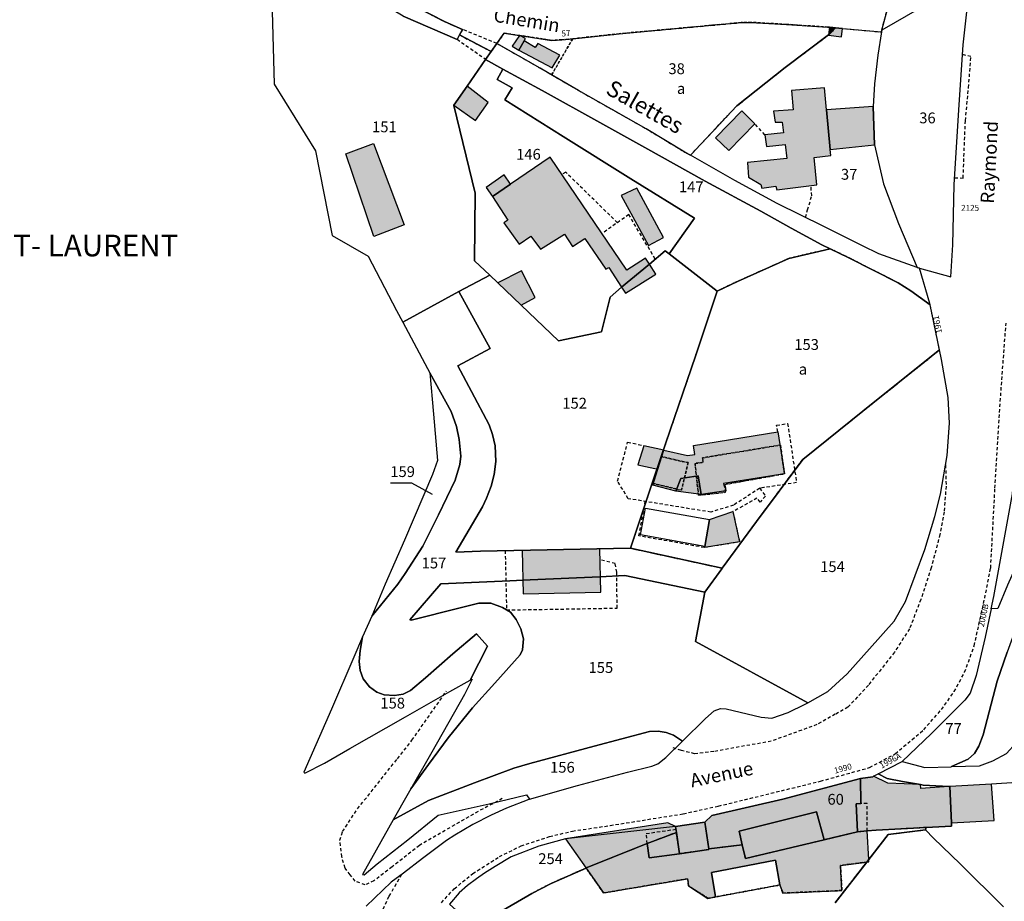
# Model space of a CAD drawing. Units: metres. Extents: x 1047541 to 1053721, y 6300240 to 6303790.
# Drawn here: x 1052645 to 1052827, y 6301217 to 6301380 of the extents above; entities that cross this region are included whole.
import ezdxf
from ezdxf.enums import TextEntityAlignment as Align

# ---------------------------------------------------------------- set-up
doc = ezdxf.new("R2010")
doc.units = ezdxf.units.M
doc.linetypes.add('TOPO1', pattern=[1, 0.6, -0.4])
doc.linetypes.add('TOPO4', pattern=[0.8, 0.5, -0.3])
for name, color, linetype in [('ig_cad_bati_dur', 152, 'CONTINUOUS'), ('ig_cad_bati_dur_hach', 24, 'CONTINUOUS'), ('ig_cad_bati_leger', 215, 'CONTINUOUS'), ('ig_cad_bati_leger_hach', 243, 'CONTINUOUS'), ('ig_cad_detail_lineaire', 252, 'TOPO1'), ('ig_cad_divers_texte', 8, 'CONTINUOUS'), ('ig_cad_fleche_de_rattachement', 3, 'CONTINUOUS'), ('ig_cad_hydro', 140, 'CONTINUOUS'), ('ig_cad_lieudit_texte', 210, 'CONTINUOUS'), ('ig_cad_nom_voie', 8, 'CONTINUOUS'), ('ig_cad_numero_voie', 40, 'CONTINUOUS'), ('ig_cad_parcel', 3, 'CONTINUOUS'), ('ig_cad_parcel_num', 3, 'CONTINUOUS'), ('ig_cad_piscine_etang_bassin', 4, 'CONTINUOUS'), ('ig_cad_sfisc', 2, 'TOPO4'), ('ig_cad_sfisc_texte', 2, 'CONTINUOUS')]:
    doc.layers.add(name, color=color, linetype=linetype)
doc.styles.add('Times New Roman', font='times.ttf')

msp = doc.modelspace()

# ---------------------------------------------------------------- hatches: boundary and pattern name
at = {"layer": 'ig_cad_bati_dur_hach'}
for points in [[(1052794.1, 6301377.05), (1052795.4, 6301378.4), (1052794.29, 6301378.49), (1052794.1, 6301377.09)], [(1052796.69, 6301378.28), (1052795.4, 6301378.4), (1052794.1, 6301377.05), (1052796.5, 6301376.74)], [(1052736.93, 6301374.25), (1052743.08, 6301370.98), (1052744.47, 6301373.37), (1052740.44, 6301375.51), (1052739.95, 6301374.78), (1052737.92, 6301375.97)], [(1052793.75, 6301363.27), (1052793.38, 6301367.34), (1052787.27, 6301366.85), (1052787.59, 6301363.24), (1052783.96, 6301362.99), (1052784.25, 6301360.96), (1052785.54, 6301360.95), (1052785.77, 6301359.03), (1052782.37, 6301358.65), (1052782.65, 6301356.51), (1052786.09, 6301356.86), (1052786.42, 6301354.26), (1052779.13, 6301353.54), (1052779.34, 6301350.81), (1052781.59, 6301349.46), (1052781.81, 6301348.8), (1052784.37, 6301349.15), (1052784.58, 6301348.5), (1052791.92, 6301349.43), (1052791.45, 6301354.45), (1052794.52, 6301354.8), (1052794.41, 6301355.92)], [(1052780.5, 6301360.67), (1052778.07, 6301363.06), (1052773.21, 6301358.11), (1052775.67, 6301355.77)], [(1052705.01, 6301355.16), (1052710.07, 6301357.07), (1052715.75, 6301342.01), (1052710.14, 6301339.89)], [(1052755.91, 6301330.51), (1052761.03, 6301334.78), (1052760.3, 6301335.9), (1052756.88, 6301333.64), (1052742.7, 6301354.49), (1052735.37, 6301349.53), (1052732.07, 6301347.27), (1052734.91, 6301342.88), (1052734.18, 6301342.41), (1052736.97, 6301338.45), (1052739.12, 6301339.96), (1052740.93, 6301337.54), (1052745.37, 6301340.28), (1052746.85, 6301338.03), (1052749.09, 6301339.5), (1052753, 6301333.85), (1052753.55, 6301334.14)], [(1052758.74, 6301348.81), (1052755.83, 6301347.44), (1052760.89, 6301338.24), (1052763.62, 6301339.7)], [(1052733.07, 6301331.3), (1052737.37, 6301327.2), (1052739.96, 6301328.64), (1052737.42, 6301333.54)], [(1052755.91, 6301330.51), (1052756.64, 6301329.41), (1052762.2, 6301332.94), (1052761.03, 6301334.78)], [(1052768.08, 6301299.43), (1052769.41, 6301299.66), (1052769.15, 6301301.32), (1052784.72, 6301303.84), (1052785.96, 6301296.07), (1052774.73, 6301294.27), (1052774.84, 6301293.73), (1052775.01, 6301293.76), (1052775.14, 6301292.92), (1052770.59, 6301292.22), (1052770.04, 6301295.68), (1052766.83, 6301295.19), (1052765.93, 6301292.85), (1052761.65, 6301294), (1052762.57, 6301296.9), (1052763.68, 6301300.43)], [(1052751.87, 6301282.23), (1052739.06, 6301281.98), (1052737.55, 6301281.94), (1052737.71, 6301273.94), (1052752.04, 6301274.22)], [(1052800.02, 6301239.84), (1052785.68, 6301236), (1052772.57, 6301233), (1052771.25, 6301231.79), (1052771.98, 6301226.81), (1052778.15, 6301227.58), (1052777.58, 6301230.1), (1052791.91, 6301233.69), (1052793.28, 6301228.51), (1052799.43, 6301229.98), (1052799.24, 6301235.15), (1052800.08, 6301235.21)], [(1052802.43, 6301240.23), (1052802.28, 6301240.15), (1052800.02, 6301239.84), (1052800.08, 6301235.21), (1052799.24, 6301235.15), (1052799.43, 6301229.98), (1052801.26, 6301230.14), (1052802.9, 6301230.26), (1052812.16, 6301230.78), (1052816.84, 6301231.04), (1052816.8, 6301231.66), (1052816.48, 6301238.32), (1052816.35, 6301238.32), (1052811.14, 6301237.97), (1052811.1, 6301238.71), (1052805.08, 6301238.98)], [(1052824.18, 6301238.76), (1052816.48, 6301238.32), (1052816.8, 6301231.66), (1052824.68, 6301232.07)], [(1052793.28, 6301228.51), (1052791.91, 6301233.69), (1052777.58, 6301230.1), (1052778.15, 6301227.58), (1052778.75, 6301225.03)], [(1052765.85, 6301230.94), (1052764.46, 6301231.64), (1052745.53, 6301228.67), (1052749.33, 6301223.3), (1052749.35, 6301223.31), (1052760.64, 6301227.8), (1052766.01, 6301229.87)], [(1052771.25, 6301231.79), (1052765.85, 6301230.94), (1052766.01, 6301229.87), (1052766.62, 6301225.94), (1052772, 6301226.72), (1052771.98, 6301226.81)], [(1052799.43, 6301229.98), (1052793.28, 6301228.51), (1052778.75, 6301225.03), (1052778.15, 6301227.58), (1052771.98, 6301226.81), (1052772, 6301226.72), (1052766.62, 6301225.94), (1052760.96, 6301225.15), (1052760.64, 6301227.8), (1052749.35, 6301223.31), (1052749.33, 6301223.3), (1052752.57, 6301218.7), (1052768.09, 6301221.32), (1052768.28, 6301220.04), (1052771.85, 6301217.69), (1052773.23, 6301217.96), (1052772.53, 6301222.46), (1052784.29, 6301224.75), (1052785.11, 6301220.17), (1052785.69, 6301218.68), (1052796.57, 6301219.14), (1052796.32, 6301223.78), (1052801.17, 6301224.41), (1052801.55, 6301224.89), (1052801.26, 6301230.14)], [(1052766.01, 6301229.87), (1052760.64, 6301227.8), (1052760.96, 6301225.15), (1052766.62, 6301225.94)], [(1052801.55, 6301224.89), (1052801.17, 6301224.41), (1052801.57, 6301224.46)]]:
    msp.add_hatch(color=256, dxfattribs=at).paths.add_polyline_path(points)
at = {"layer": 'ig_cad_bati_leger_hach'}
for points in [[(1052737.04, 6301376.99), (1052735.7, 6301374.99), (1052736.93, 6301374.25), (1052737.92, 6301375.97), (1052738.13, 6301376.41), (1052737.14, 6301376.98)], [(1052727.38, 6301367.63), (1052724.92, 6301364.11), (1052728.94, 6301361.31), (1052731.25, 6301364.63)], [(1052802.34, 6301363.9), (1052793.75, 6301363.27), (1052794.41, 6301355.92), (1052802.62, 6301356.79), (1052802.34, 6301363.85)], [(1052735.37, 6301349.53), (1052734.2, 6301351.24), (1052730.87, 6301348.9), (1052732.07, 6301347.27)], [(1052763.68, 6301300.43), (1052760, 6301301.26), (1052758.89, 6301297.73), (1052762.57, 6301296.9)], [(1052766.83, 6301295.19), (1052770.04, 6301295.68), (1052770.59, 6301292.22), (1052765.93, 6301292.85)], [(1052772.13, 6301287.61), (1052776.46, 6301289.09), (1052777.67, 6301283.49), (1052771.2, 6301282.45), (1052771.25, 6301282.68)]]:
    msp.add_hatch(color=256, dxfattribs=at).paths.add_polyline_path(points)

# ---------------------------------------------------------------- linework, layer by layer
at = {"layer": 'ig_cad_bati_dur'}
for points in [[(1052794.1, 6301377.05), (1052795.4, 6301378.4), (1052794.29, 6301378.49), (1052794.1, 6301377.09)], [(1052796.69, 6301378.28), (1052795.4, 6301378.4), (1052794.1, 6301377.05), (1052796.5, 6301376.74)], [(1052736.93, 6301374.25), (1052743.08, 6301370.98), (1052744.47, 6301373.37), (1052740.44, 6301375.51), (1052739.95, 6301374.78), (1052737.92, 6301375.97)], [(1052793.75, 6301363.27), (1052793.38, 6301367.34), (1052787.27, 6301366.85), (1052787.59, 6301363.24), (1052783.96, 6301362.99), (1052784.25, 6301360.96), (1052785.54, 6301360.95), (1052785.77, 6301359.03), (1052782.37, 6301358.65), (1052782.65, 6301356.51), (1052786.09, 6301356.86), (1052786.42, 6301354.26), (1052779.13, 6301353.54), (1052779.34, 6301350.81), (1052781.59, 6301349.46), (1052781.81, 6301348.8), (1052784.37, 6301349.15), (1052784.58, 6301348.5), (1052791.92, 6301349.43), (1052791.45, 6301354.45), (1052794.52, 6301354.8), (1052794.41, 6301355.92)], [(1052780.5, 6301360.67), (1052778.07, 6301363.06), (1052773.21, 6301358.11), (1052775.67, 6301355.77)], [(1052705.01, 6301355.16), (1052710.07, 6301357.07), (1052715.75, 6301342.01), (1052710.14, 6301339.89)], [(1052755.91, 6301330.51), (1052761.03, 6301334.78), (1052760.3, 6301335.9), (1052756.88, 6301333.64), (1052742.7, 6301354.49), (1052735.37, 6301349.53), (1052732.07, 6301347.27), (1052734.91, 6301342.88), (1052734.18, 6301342.41), (1052736.97, 6301338.45), (1052739.12, 6301339.96), (1052740.93, 6301337.54), (1052745.37, 6301340.28), (1052746.85, 6301338.03), (1052749.09, 6301339.5), (1052753, 6301333.85), (1052753.55, 6301334.14)], [(1052758.74, 6301348.81), (1052755.83, 6301347.44), (1052760.89, 6301338.24), (1052763.62, 6301339.7)], [(1052733.07, 6301331.3), (1052737.37, 6301327.2), (1052739.96, 6301328.64), (1052737.42, 6301333.54)], [(1052755.91, 6301330.51), (1052756.64, 6301329.41), (1052762.2, 6301332.94), (1052761.03, 6301334.78)], [(1052768.08, 6301299.43), (1052769.41, 6301299.66), (1052769.15, 6301301.32), (1052784.72, 6301303.84), (1052785.96, 6301296.07), (1052774.73, 6301294.27), (1052774.84, 6301293.73), (1052775.01, 6301293.76), (1052775.14, 6301292.92), (1052770.59, 6301292.22), (1052770.04, 6301295.68), (1052766.83, 6301295.19), (1052765.93, 6301292.85), (1052761.65, 6301294), (1052762.57, 6301296.9), (1052763.68, 6301300.43)], [(1052751.87, 6301282.23), (1052739.06, 6301281.98), (1052737.55, 6301281.94), (1052737.71, 6301273.94), (1052752.04, 6301274.22)], [(1052800.02, 6301239.84), (1052785.68, 6301236), (1052772.57, 6301233), (1052771.25, 6301231.79), (1052771.98, 6301226.81), (1052778.15, 6301227.58), (1052777.58, 6301230.1), (1052791.91, 6301233.69), (1052793.28, 6301228.51), (1052799.43, 6301229.98), (1052799.24, 6301235.15), (1052800.08, 6301235.21)], [(1052802.43, 6301240.23), (1052802.28, 6301240.15), (1052800.02, 6301239.84), (1052800.08, 6301235.21), (1052799.24, 6301235.15), (1052799.43, 6301229.98), (1052801.26, 6301230.14), (1052802.9, 6301230.26), (1052812.16, 6301230.78), (1052816.84, 6301231.04), (1052816.8, 6301231.66), (1052816.48, 6301238.32), (1052816.35, 6301238.32), (1052811.14, 6301237.97), (1052811.1, 6301238.71), (1052805.08, 6301238.98)], [(1052824.18, 6301238.76), (1052816.48, 6301238.32), (1052816.8, 6301231.66), (1052824.68, 6301232.07)], [(1052793.28, 6301228.51), (1052791.91, 6301233.69), (1052777.58, 6301230.1), (1052778.15, 6301227.58), (1052778.75, 6301225.03)], [(1052765.85, 6301230.94), (1052764.46, 6301231.64), (1052745.53, 6301228.67), (1052749.33, 6301223.3), (1052749.35, 6301223.31), (1052760.64, 6301227.8), (1052766.01, 6301229.87)], [(1052771.25, 6301231.79), (1052765.85, 6301230.94), (1052766.01, 6301229.87), (1052766.62, 6301225.94), (1052772, 6301226.72), (1052771.98, 6301226.81)], [(1052799.43, 6301229.98), (1052793.28, 6301228.51), (1052778.75, 6301225.03), (1052778.15, 6301227.58), (1052771.98, 6301226.81), (1052772, 6301226.72), (1052766.62, 6301225.94), (1052760.96, 6301225.15), (1052760.64, 6301227.8), (1052749.35, 6301223.31), (1052749.33, 6301223.3), (1052752.57, 6301218.7), (1052768.09, 6301221.32), (1052768.28, 6301220.04), (1052771.85, 6301217.69), (1052773.23, 6301217.96), (1052772.53, 6301222.46), (1052784.29, 6301224.75), (1052785.11, 6301220.17), (1052785.69, 6301218.68), (1052796.57, 6301219.14), (1052796.32, 6301223.78), (1052801.17, 6301224.41), (1052801.55, 6301224.89), (1052801.26, 6301230.14)], [(1052766.01, 6301229.87), (1052760.64, 6301227.8), (1052760.96, 6301225.15), (1052766.62, 6301225.94)], [(1052801.55, 6301224.89), (1052801.17, 6301224.41), (1052801.57, 6301224.46)]]:
    msp.add_lwpolyline(points, close=True, dxfattribs=at)
at = {"layer": 'ig_cad_bati_leger'}
for points in [[(1052737.04, 6301376.99), (1052735.7, 6301374.99), (1052736.93, 6301374.25), (1052737.92, 6301375.97), (1052738.13, 6301376.41), (1052737.14, 6301376.98)], [(1052727.38, 6301367.63), (1052724.92, 6301364.11), (1052728.94, 6301361.31), (1052731.25, 6301364.63)], [(1052802.34, 6301363.9), (1052793.75, 6301363.27), (1052794.41, 6301355.92), (1052802.62, 6301356.79), (1052802.34, 6301363.85)], [(1052735.37, 6301349.53), (1052734.2, 6301351.24), (1052730.87, 6301348.9), (1052732.07, 6301347.27)], [(1052763.68, 6301300.43), (1052760, 6301301.26), (1052758.89, 6301297.73), (1052762.57, 6301296.9)], [(1052766.83, 6301295.19), (1052770.04, 6301295.68), (1052770.59, 6301292.22), (1052765.93, 6301292.85)], [(1052772.13, 6301287.61), (1052776.46, 6301289.09), (1052777.67, 6301283.49), (1052771.2, 6301282.45), (1052771.25, 6301282.68)]]:
    msp.add_lwpolyline(points, close=True, dxfattribs=at)
at = {"layer": 'ig_cad_detail_lineaire'}
for points in [[(1052717.77, 6301382.31), (1052723.32, 6301379.49), (1052726.55, 6301378.08), (1052725.99, 6301377.07), (1052731.82, 6301374.01), (1052732.87, 6301375.51), (1052734.22, 6301377.43), (1052737.04, 6301376.99), (1052737.14, 6301376.98), (1052742.98, 6301376.08), (1052744.89, 6301376.18), (1052746.88, 6301376.38), (1052755.44, 6301377.3), (1052772.52, 6301378.86), (1052777.99, 6301379.36), (1052779.8, 6301379.4), (1052786.33, 6301379.03), (1052793.99, 6301378.52), (1052794.29, 6301378.49), (1052795.4, 6301378.4), (1052796.69, 6301378.28), (1052803.86, 6301377.63), (1052803.86, 6301377.69), (1052803.93, 6301377.96), (1052805.05, 6301382.11)], [(1052732.87, 6301375.51), (1052726.55, 6301378.08)], [(1052730.93, 6301372.45), (1052725.53, 6301376.21)], [(1052817.39, 6301350.68), (1052818.96, 6301350.67), (1052819.38, 6301361.25), (1052819.95, 6301367.34), (1052820.41, 6301373.09), (1052818.85, 6301373.44)], [(1052782.37, 6301358.65), (1052780.5, 6301360.67)], [(1052755.13, 6301342.42), (1052745.58, 6301351.75), (1052744.96, 6301351.41)], [(1052789.88, 6301343.39), (1052790.22, 6301344.77), (1052791.02, 6301347.38), (1052790.85, 6301349.3)], [(1052762.11, 6301335.7), (1052757.24, 6301343.91), (1052752.27, 6301340.41)], [(1052722.64, 6301216.9), (1052724.99, 6301219.46), (1052728.41, 6301222.26), (1052733.34, 6301225.4), (1052737.34, 6301227.38), (1052742.6, 6301229.1), (1052746.81, 6301230.11), (1052753.8, 6301231.15), (1052767.29, 6301233.31), (1052773.76, 6301234.73), (1052792.62, 6301239.33), (1052801.7, 6301241.85), (1052806.45, 6301244.41), (1052811.68, 6301248.83), (1052814.96, 6301252.56), (1052817.31, 6301255.87), (1052819.24, 6301259.43), (1052821.02, 6301264.33), (1052822.94, 6301273.1), (1052824.05, 6301278.67), (1052824.84, 6301293.43), (1052825.82, 6301309.44), (1052826.88, 6301323.85)], [(1052784.72, 6301303.84), (1052784.52, 6301305.03), (1052786.55, 6301305.34), (1052788.21, 6301294.44), (1052782.16, 6301293.52), (1052781.4, 6301293.39), (1052776.56, 6301290.29), (1052772.39, 6301288.99), (1052757.14, 6301291.47), (1052755.15, 6301294.74), (1052757.02, 6301301.93), (1052760, 6301301.26)], [(1052815.72, 6301297.7), (1052815.81, 6301293.8), (1052815.43, 6301289.03), (1052814.69, 6301284.89), (1052813.06, 6301278.71), (1052811.15, 6301272.87), (1052809.06, 6301267.45), (1052806.28, 6301263.15), (1052801.48, 6301257.07), (1052797.7, 6301253), (1052795.36, 6301251.67), (1052791.97, 6301249.77), (1052783.54, 6301246.71), (1052772.93, 6301244.8), (1052769.39, 6301244.4), (1052766.93, 6301244.97), (1052765.16, 6301245.55)], [(1052781.4, 6301293.39), (1052782.46, 6301291.97), (1052781.47, 6301290.85), (1052780.88, 6301291.56), (1052776.46, 6301289.09), (1052777.67, 6301283.49), (1052771.2, 6301282.45), (1052759.11, 6301284.61), (1052760.25, 6301290.96)], [(1052734.41, 6301281.87), (1052734.65, 6301270.93), (1052755.09, 6301271.28), (1052754.99, 6301277.89), (1052754.71, 6301279.51), (1052751.9, 6301280.23)], [(1052733.86, 6301236.11), (1052729.41, 6301233.74), (1052718.56, 6301227.48), (1052713.54, 6301223.51), (1052710.16, 6301220.93), (1052708.53, 6301220.17), (1052706.72, 6301220.88), (1052705.81, 6301222.07), (1052704.83, 6301223.28), (1052704.22, 6301225.4), (1052703.88, 6301228.42), (1052704.38, 6301230.03), (1052707.15, 6301234.23), (1052714.5, 6301243.46), (1052717.19, 6301246.88), (1052723.57, 6301255.98)], [(1052801.26, 6301230.14), (1052801.25, 6301235.19), (1052800.08, 6301235.21)], [(1052760.64, 6301227.8), (1052760.44, 6301229.67), (1052765.92, 6301230.45)], [(1052715.26, 6301222.08), (1052712.9, 6301218.02), (1052708.78, 6301209.23), (1052706.52, 6301203.32), (1052703.78, 6301197.51), (1052694.56, 6301182.1), (1052691.41, 6301177.45), (1052680.07, 6301162.34), (1052675.23, 6301155.82), (1052670.84, 6301150.76), (1052663.91, 6301142.02), (1052655.84, 6301131.22), (1052649.12, 6301120.82), (1052643.03, 6301111.39)]]:
    msp.add_lwpolyline(points, dxfattribs=at)
at = {"layer": 'ig_cad_fleche_de_rattachement'}
msp.add_lwpolyline([(1052721, 6301292.24), (1052717.18, 6301294.32), (1052713.2, 6301294.35)], dxfattribs=at)
at = {"layer": 'ig_cad_hydro'}
msp.add_lwpolyline([(1052715.57, 6301380.52), (1052725.53, 6301376.21), (1052725.99, 6301377.07), (1052726.55, 6301378.08), (1052723.32, 6301379.49), (1052717.77, 6301382.31)], dxfattribs=at)
msp.add_lwpolyline([(1052731.82, 6301374.01), (1052730.8, 6301372.52), (1052733.98, 6301370.78), (1052741.23, 6301366.81), (1052751.88, 6301360.9), (1052760.2, 6301356.3), (1052771.34, 6301350.11), (1052781.58, 6301344.58), (1052787.23, 6301341.39), (1052792.88, 6301338.36), (1052794.41, 6301337.62), (1052797.74, 6301336.01), (1052806.95, 6301331.34), (1052809.3, 6301329.85), (1052812.89, 6301327.24), (1052812.84, 6301327.48), (1052810.93, 6301334.01), (1052810.49, 6301334.14), (1052810.47, 6301334.17), (1052803.39, 6301336.68), (1052800.39, 6301338.14), (1052793.27, 6301341.75), (1052784.62, 6301345.96), (1052776.81, 6301350.19), (1052768.61, 6301354.86), (1052767.58, 6301355.45), (1052760.46, 6301359.75), (1052747.93, 6301366.84), (1052742.98, 6301369.72), (1052740.84, 6301370.97), (1052732.87, 6301375.51)], close=True, dxfattribs=at)
at = {"layer": 'ig_cad_parcel'}
for points in [[(1052690.93, 6301395.35), (1052691.36, 6301381.49), (1052691.77, 6301368.01), (1052699.37, 6301355.7), (1052702.44, 6301340.03), (1052709.11, 6301336.26), (1052714.32, 6301326.23), (1052715.49, 6301324.05), (1052725.85, 6301329.71), (1052731.58, 6301332.71), (1052728.76, 6301335.4), (1052728.87, 6301347.86), (1052724.9, 6301364.08), (1052724.92, 6301364.11), (1052727.38, 6301367.63), (1052730.8, 6301372.52), (1052731.82, 6301374.01), (1052725.99, 6301377.07), (1052725.53, 6301376.21), (1052715.57, 6301380.52), (1052703.04, 6301388.06)], [(1052803.93, 6301377.96), (1052803.86, 6301377.69), (1052803.86, 6301377.63), (1052803.21, 6301373.33), (1052802.58, 6301368.05), (1052802.34, 6301363.9), (1052802.34, 6301363.85), (1052802.62, 6301356.79), (1052804.28, 6301349.62), (1052807.01, 6301342.25), (1052810.47, 6301334.17), (1052810.49, 6301334.14), (1052810.93, 6301334.01), (1052816.68, 6301332.41), (1052817.09, 6301338.35), (1052817.33, 6301349.44), (1052818.16, 6301363.27), (1052818.97, 6301375.28), (1052820.32, 6301387.45)], [(1052795.4, 6301378.4), (1052794.1, 6301377.05), (1052794.1, 6301377.09), (1052786.1, 6301371.1), (1052777.2, 6301364.01), (1052768.61, 6301354.86), (1052767.58, 6301355.45), (1052760.46, 6301359.75), (1052747.93, 6301366.84), (1052742.98, 6301369.72), (1052740.84, 6301370.97), (1052732.87, 6301375.51), (1052734.22, 6301377.43), (1052737.04, 6301376.99), (1052737.14, 6301376.98), (1052742.98, 6301376.08), (1052744.89, 6301376.18), (1052746.88, 6301376.38), (1052755.44, 6301377.3), (1052772.52, 6301378.86), (1052777.99, 6301379.36), (1052779.8, 6301379.4), (1052786.33, 6301379.03), (1052793.99, 6301378.52), (1052794.29, 6301378.49)], [(1052803.86, 6301377.63), (1052803.21, 6301373.33), (1052802.58, 6301368.05), (1052802.34, 6301363.9), (1052802.34, 6301363.85), (1052802.62, 6301356.79), (1052804.28, 6301349.62), (1052807.01, 6301342.25), (1052810.47, 6301334.17), (1052803.39, 6301336.68), (1052800.39, 6301338.14), (1052793.27, 6301341.75), (1052784.62, 6301345.96), (1052776.81, 6301350.19), (1052768.61, 6301354.86), (1052777.2, 6301364.01), (1052786.1, 6301371.1), (1052794.1, 6301377.09), (1052794.1, 6301377.05), (1052795.4, 6301378.4), (1052796.69, 6301378.28)], [(1052730.8, 6301372.52), (1052727.38, 6301367.63), (1052724.92, 6301364.11), (1052724.9, 6301364.08), (1052728.87, 6301347.86), (1052728.76, 6301335.4), (1052731.58, 6301332.71), (1052733.07, 6301331.3), (1052737.37, 6301327.2), (1052744.27, 6301320.59), (1052752.2, 6301322.27), (1052753.76, 6301328.69), (1052755.91, 6301330.51), (1052761.03, 6301334.78), (1052763.96, 6301337.24), (1052764.66, 6301336.68), (1052769.34, 6301343.25), (1052757.63, 6301350.54), (1052745.14, 6301358.32), (1052734.36, 6301365.09), (1052735.68, 6301367.33), (1052732.95, 6301368.88), (1052733.98, 6301370.78)], [(1052764.66, 6301336.68), (1052773.52, 6301329.8), (1052777.28, 6301331.57), (1052786.77, 6301335.81), (1052794.41, 6301337.62), (1052792.88, 6301338.36), (1052787.23, 6301341.39), (1052781.58, 6301344.58), (1052771.34, 6301350.11), (1052760.2, 6301356.3), (1052751.88, 6301360.9), (1052741.23, 6301366.81), (1052733.98, 6301370.78), (1052732.95, 6301368.88), (1052735.68, 6301367.33), (1052734.36, 6301365.09), (1052745.14, 6301358.32), (1052757.63, 6301350.54), (1052769.34, 6301343.25)], [(1052731.58, 6301332.71), (1052725.85, 6301329.71), (1052731.65, 6301319.18), (1052725.69, 6301315.97), (1052728.16, 6301311.25), (1052731.42, 6301305.08), (1052732.08, 6301303.35), (1052732.54, 6301301.24), (1052732.68, 6301298.34), (1052732.37, 6301295.95), (1052731.84, 6301293.81), (1052730.98, 6301291.55), (1052730.21, 6301289.97), (1052725.32, 6301281.63), (1052729.82, 6301281.79), (1052757.48, 6301282.34), (1052757.53, 6301282.33), (1052761.42, 6301294), (1052761.53, 6301294.33), (1052763.21, 6301299.24), (1052764.08, 6301301.8), (1052769.53, 6301317.8), (1052773.52, 6301329.8), (1052764.66, 6301336.68), (1052763.96, 6301337.24), (1052761.03, 6301334.78), (1052755.91, 6301330.51), (1052753.76, 6301328.69), (1052752.2, 6301322.27), (1052744.27, 6301320.59), (1052737.37, 6301327.2), (1052733.07, 6301331.3)], [(1052757.53, 6301282.33), (1052774.49, 6301278.64), (1052780.82, 6301287.27), (1052789.35, 6301298.73), (1052802.64, 6301309.4), (1052814.59, 6301318.93), (1052812.89, 6301327.24), (1052809.3, 6301329.85), (1052806.95, 6301331.34), (1052797.74, 6301336.01), (1052794.41, 6301337.62), (1052786.77, 6301335.81), (1052777.28, 6301331.57), (1052773.52, 6301329.8), (1052769.53, 6301317.8), (1052764.08, 6301301.8), (1052763.21, 6301299.24), (1052761.53, 6301294.33), (1052761.42, 6301294)], [(1052715.49, 6301324.05), (1052720.04, 6301315.5), (1052720.49, 6301314.69), (1052724.45, 6301307.54), (1052725.42, 6301304.83), (1052725.9, 6301302.39), (1052726.23, 6301299.35), (1052726.05, 6301297.81), (1052725.14, 6301294.89), (1052722.12, 6301288.51), (1052719.17, 6301282.73), (1052715.94, 6301277.65), (1052714.58, 6301275.71), (1052709.76, 6301269.76), (1052708.08, 6301265.97), (1052707.66, 6301263.48), (1052707.43, 6301261.45), (1052707.61, 6301259.77), (1052708.2, 6301258.21), (1052709.35, 6301256.75), (1052710.71, 6301255.76), (1052712.08, 6301255.25), (1052714, 6301255.13), (1052715.58, 6301255.41), (1052716.95, 6301256.06), (1052719.72, 6301258.42), (1052724.74, 6301262.81), (1052729.12, 6301266.55), (1052731.13, 6301264.28), (1052727.95, 6301257.97), (1052728.34, 6301258.18), (1052726.89, 6301255.32), (1052720.85, 6301244.68), (1052716.97, 6301237.91), (1052720.27, 6301242.41), (1052723.89, 6301247.31), (1052728.37, 6301252.84), (1052732.47, 6301257.41), (1052737.18, 6301262.64), (1052737.6, 6301263.55), (1052737.79, 6301265.6), (1052737.28, 6301267.48), (1052736.42, 6301269.2), (1052735.36, 6301270.5), (1052733.93, 6301271.39), (1052731.78, 6301272.19), (1052729.54, 6301272.19), (1052726.07, 6301271.3), (1052717.04, 6301269.03), (1052716.78, 6301269.09), (1052722.53, 6301275.76), (1052735.29, 6301276.32), (1052739.01, 6301276.48), (1052751.89, 6301277.06), (1052756.51, 6301277.28), (1052771.27, 6301274.23), (1052774.4, 6301278.51), (1052774.49, 6301278.64), (1052757.53, 6301282.33), (1052757.48, 6301282.34), (1052729.82, 6301281.79), (1052725.32, 6301281.63), (1052730.21, 6301289.97), (1052730.98, 6301291.55), (1052731.84, 6301293.81), (1052732.37, 6301295.95), (1052732.68, 6301298.34), (1052732.54, 6301301.24), (1052732.08, 6301303.35), (1052731.42, 6301305.08), (1052728.16, 6301311.25), (1052725.69, 6301315.97), (1052731.65, 6301319.18), (1052725.85, 6301329.71)], [(1052840.9, 6301313.05), (1052841.1, 6301307.4), (1052837.36, 6301299.06), (1052837.33, 6301298.98), (1052833.47, 6301289.89), (1052830.87, 6301283.76), (1052827.13, 6301275.54), (1052825.36, 6301271.18), (1052824.11, 6301271.14), (1052824.6, 6301273.45), (1052828.09, 6301292.35), (1052828.09, 6301292.42), (1052828.92, 6301301.19), (1052829.31, 6301305.23), (1052828.74, 6301311.11), (1052829.6, 6301313.57), (1052831.58, 6301322.4), (1052840.81, 6301315.82)], [(1052774.49, 6301278.64), (1052774.4, 6301278.51), (1052771.27, 6301274.23), (1052769.57, 6301265.09), (1052790.26, 6301253.8), (1052793.96, 6301255.91), (1052797.54, 6301259.12), (1052801.68, 6301263.74), (1052806.21, 6301268.87), (1052808.3, 6301272.5), (1052811.9, 6301282.09), (1052813.74, 6301288.17), (1052814.78, 6301292.33), (1052816.02, 6301299.43), (1052816.43, 6301305.43), (1052816.2, 6301310.18), (1052814.94, 6301317.18), (1052814.59, 6301318.93), (1052802.64, 6301309.4), (1052789.35, 6301298.73), (1052780.82, 6301287.27)], [(1052720.49, 6301314.69), (1052721.17, 6301307.09), (1052721.92, 6301298.5), (1052720.99, 6301295.93), (1052715.83, 6301283.83), (1052712.25, 6301275.68), (1052709.76, 6301269.76), (1052714.58, 6301275.71), (1052715.94, 6301277.65), (1052719.17, 6301282.73), (1052722.12, 6301288.51), (1052725.14, 6301294.89), (1052726.05, 6301297.81), (1052726.23, 6301299.35), (1052725.9, 6301302.39), (1052725.42, 6301304.83), (1052724.45, 6301307.54)], [(1052816.81, 6301242.01), (1052821.96, 6301242.14), (1052824.43, 6301243.06), (1052826.99, 6301244.41), (1052828.77, 6301246.39), (1052832.6, 6301251.8), (1052833.7, 6301255.09), (1052835.29, 6301260.74), (1052836.8, 6301265.38), (1052837.9, 6301269.5), (1052840.07, 6301277.87), (1052840.08, 6301277.91), (1052833.86, 6301281.38), (1052833.78, 6301281.17), (1052832.25, 6301276.74), (1052829.47, 6301269.74), (1052827.1, 6301263.13), (1052825.26, 6301257.78), (1052822.63, 6301247.91), (1052821.87, 6301245.82), (1052821.08, 6301244.43), (1052819.89, 6301243.42)], [(1052716.97, 6301237.91), (1052716.48, 6301237.07), (1052713.72, 6301232.2), (1052720.25, 6301235.79), (1052728.75, 6301239.02), (1052735.98, 6301241.76), (1052738.95, 6301242.58), (1052750.86, 6301245.8), (1052761.08, 6301248.53), (1052762.67, 6301248.58), (1052764.16, 6301248.32), (1052765.47, 6301247.82), (1052767.13, 6301246.73), (1052771.4, 6301250.88), (1052773.02, 6301252.32), (1052774.14, 6301252.74), (1052775.23, 6301252.69), (1052781.67, 6301251.14), (1052783.66, 6301250.96), (1052786.68, 6301252.03), (1052789.78, 6301253.53), (1052790.26, 6301253.8), (1052769.57, 6301265.09), (1052771.27, 6301274.23), (1052756.51, 6301277.28), (1052751.89, 6301277.06), (1052739.01, 6301276.48), (1052735.29, 6301276.32), (1052722.53, 6301275.76), (1052716.78, 6301269.09), (1052717.04, 6301269.03), (1052726.07, 6301271.3), (1052729.54, 6301272.19), (1052731.78, 6301272.19), (1052733.93, 6301271.39), (1052735.36, 6301270.5), (1052736.42, 6301269.2), (1052737.28, 6301267.48), (1052737.79, 6301265.6), (1052737.6, 6301263.55), (1052737.18, 6301262.64), (1052732.47, 6301257.41), (1052728.37, 6301252.84), (1052723.89, 6301247.31), (1052720.27, 6301242.41)], [(1052708.08, 6301265.97), (1052706.43, 6301262.24), (1052702.32, 6301252.62), (1052697.24, 6301241.01), (1052697.4, 6301240.78), (1052701.03, 6301242.66), (1052705.71, 6301245.35), (1052715.99, 6301251.22), (1052724.17, 6301255.86), (1052727.95, 6301257.97), (1052731.13, 6301264.28), (1052729.12, 6301266.55), (1052724.74, 6301262.81), (1052719.72, 6301258.42), (1052716.95, 6301256.06), (1052715.58, 6301255.41), (1052714, 6301255.13), (1052712.08, 6301255.25), (1052710.71, 6301255.76), (1052709.35, 6301256.75), (1052708.2, 6301258.21), (1052707.61, 6301259.77), (1052707.43, 6301261.45), (1052707.66, 6301263.48)], [(1052713.72, 6301232.2), (1052710.56, 6301226.59), (1052708.04, 6301222.09), (1052708.36, 6301222.07), (1052710.75, 6301224.08), (1052716.44, 6301228.51), (1052722.03, 6301233.04), (1052731.42, 6301235.15), (1052738.36, 6301236.78), (1052738.9, 6301236), (1052747.74, 6301238.51), (1052756.98, 6301241.01), (1052761.49, 6301242.12), (1052762.59, 6301242.53), (1052764.06, 6301243.72), (1052767.13, 6301246.73), (1052765.47, 6301247.82), (1052764.16, 6301248.32), (1052762.67, 6301248.58), (1052761.08, 6301248.53), (1052750.86, 6301245.8), (1052738.95, 6301242.58), (1052735.98, 6301241.76), (1052728.75, 6301239.02), (1052720.25, 6301235.79)], [(1052812.16, 6301230.78), (1052802.9, 6301230.26), (1052801.26, 6301230.14), (1052799.43, 6301229.98), (1052793.28, 6301228.51), (1052778.75, 6301225.03), (1052778.15, 6301227.58), (1052771.98, 6301226.81), (1052772, 6301226.72), (1052766.62, 6301225.94), (1052766.01, 6301229.87), (1052765.85, 6301230.94), (1052771.25, 6301231.79), (1052772.57, 6301233), (1052785.68, 6301236), (1052800.02, 6301239.84), (1052802.28, 6301240.15), (1052802.43, 6301240.23), (1052803.3, 6301240.68), (1052804.93, 6301239.81), (1052807.79, 6301239.26), (1052811.1, 6301238.71), (1052811.56, 6301238.62), (1052816.35, 6301238.32), (1052816.48, 6301238.32), (1052816.8, 6301231.66), (1052816.84, 6301231.04)], [(1052732.88, 6301214.83), (1052739.31, 6301218.61), (1052742.9, 6301220.45), (1052749.33, 6301223.3), (1052749.35, 6301223.31), (1052760.64, 6301227.8), (1052766.01, 6301229.87), (1052765.85, 6301230.94), (1052745.53, 6301228.67), (1052740.63, 6301227.35), (1052735.54, 6301225.34), (1052732.57, 6301223.58), (1052730.56, 6301222.37), (1052729.12, 6301221.3), (1052727.43, 6301220.06), (1052725.93, 6301218.7), (1052724.12, 6301216.62), (1052729.1, 6301212.13)]]:
    msp.add_lwpolyline(points, close=True, dxfattribs=at)
for points in [[(1052717.77, 6301382.31), (1052723.32, 6301379.49), (1052726.55, 6301378.08), (1052725.99, 6301377.07), (1052731.82, 6301374.01), (1052732.87, 6301375.51), (1052734.22, 6301377.43), (1052737.04, 6301376.99), (1052737.14, 6301376.98), (1052742.98, 6301376.08), (1052744.89, 6301376.18), (1052746.88, 6301376.38), (1052755.44, 6301377.3), (1052772.52, 6301378.86), (1052777.99, 6301379.36), (1052779.8, 6301379.4), (1052786.33, 6301379.03), (1052793.99, 6301378.52), (1052794.29, 6301378.49), (1052795.4, 6301378.4), (1052796.69, 6301378.28), (1052803.86, 6301377.63), (1052803.86, 6301377.69), (1052803.93, 6301377.96), (1052805.05, 6301382.11)], [(1052691.36, 6301381.49), (1052691.77, 6301368.01), (1052699.37, 6301355.7), (1052702.44, 6301340.03), (1052709.11, 6301336.26), (1052714.32, 6301326.23), (1052715.49, 6301324.05), (1052720.04, 6301315.5), (1052720.49, 6301314.69), (1052721.17, 6301307.09), (1052721.92, 6301298.5), (1052720.99, 6301295.93), (1052715.83, 6301283.83), (1052712.25, 6301275.68), (1052709.76, 6301269.76), (1052708.08, 6301265.97), (1052706.43, 6301262.24), (1052702.32, 6301252.62), (1052697.24, 6301241.01), (1052697.4, 6301240.78), (1052701.03, 6301242.66), (1052705.71, 6301245.35), (1052715.99, 6301251.22), (1052724.17, 6301255.86), (1052727.95, 6301257.97), (1052728.34, 6301258.18), (1052726.89, 6301255.32), (1052720.85, 6301244.68), (1052716.97, 6301237.91), (1052716.48, 6301237.07), (1052713.72, 6301232.2), (1052710.56, 6301226.59), (1052708.04, 6301222.09), (1052708.36, 6301222.07), (1052710.75, 6301224.08), (1052716.44, 6301228.51), (1052722.03, 6301233.04), (1052731.42, 6301235.15), (1052738.36, 6301236.78), (1052738.9, 6301236), (1052738.8, 6301235.97), (1052734.64, 6301234.37), (1052731.8, 6301233.04), (1052728.43, 6301231.32), (1052725.13, 6301229.34), (1052723.59, 6301228.37), (1052719.13, 6301225.03), (1052715.64, 6301222.36), (1052713.35, 6301220.66), (1052708.71, 6301216.27)], [(1052827.13, 6301275.54), (1052825.36, 6301271.18), (1052824.11, 6301271.14), (1052823.02, 6301265.91), (1052821.38, 6301258.83), (1052820.23, 6301255.57), (1052819.25, 6301254.28), (1052813.1, 6301248.13), (1052807.72, 6301242.95), (1052811.89, 6301241.85), (1052816.77, 6301241.99), (1052816.81, 6301242.01), (1052819.89, 6301243.42), (1052821.08, 6301244.43), (1052821.87, 6301245.82), (1052822.63, 6301247.91), (1052825.26, 6301257.78), (1052827.1, 6301263.13)], [(1052828.88, 6301239.08), (1052824.18, 6301238.76), (1052816.48, 6301238.32), (1052816.35, 6301238.32), (1052811.56, 6301238.62), (1052811.1, 6301238.71), (1052807.79, 6301239.26), (1052804.93, 6301239.81), (1052803.3, 6301240.68), (1052807.72, 6301242.95), (1052811.89, 6301241.85), (1052816.77, 6301241.99), (1052816.81, 6301242.01), (1052821.96, 6301242.14), (1052824.43, 6301243.06), (1052826.99, 6301244.41)], [(1052888.55, 6301214.51), (1052864.33, 6301232.44), (1052854.17, 6301237.24), (1052849.28, 6301238.01), (1052848.02, 6301237.01), (1052843.99, 6301236.76), (1052840.96, 6301237.4), (1052838.24, 6301238.29), (1052833.51, 6301239.79), (1052832.55, 6301240.08), (1052828.88, 6301239.08), (1052824.18, 6301238.76), (1052816.48, 6301238.32), (1052816.8, 6301231.66), (1052816.84, 6301231.04), (1052812.16, 6301230.78), (1052811.99, 6301230.35), (1052813.51, 6301228.84), (1052818.43, 6301224.1), (1052826.41, 6301216.16)], [(1052795.34, 6301216.9), (1052801.17, 6301224.41), (1052801.55, 6301224.89), (1052805.12, 6301229.5), (1052811.99, 6301230.35), (1052812.16, 6301230.78), (1052802.9, 6301230.26), (1052801.26, 6301230.14), (1052799.43, 6301229.98), (1052793.28, 6301228.51), (1052778.75, 6301225.03), (1052778.15, 6301227.58), (1052771.98, 6301226.81), (1052772, 6301226.72), (1052766.62, 6301225.94), (1052766.01, 6301229.87), (1052760.64, 6301227.8), (1052749.35, 6301223.31), (1052749.33, 6301223.3), (1052742.9, 6301220.45), (1052739.31, 6301218.61), (1052732.88, 6301214.83)], [(1052826.41, 6301216.16), (1052818.43, 6301224.1), (1052813.51, 6301228.84), (1052811.99, 6301230.35), (1052805.12, 6301229.5), (1052801.55, 6301224.89), (1052801.17, 6301224.41), (1052795.34, 6301216.9)]]:
    msp.add_lwpolyline(points, dxfattribs=at)
at = {"layer": 'ig_cad_piscine_etang_bassin'}
for points in [[(1052760.3, 6301289.71), (1052772.13, 6301287.61), (1052771.25, 6301282.68), (1052759.42, 6301284.79)], [(1052785.11, 6301220.17), (1052784.29, 6301224.75), (1052772.53, 6301222.46), (1052773.23, 6301217.96)]]:
    msp.add_lwpolyline(points, close=True, dxfattribs=at)
at = {"layer": 'ig_cad_sfisc'}
for points in [[(1052794.1, 6301377.05), (1052795.4, 6301378.4), (1052794.29, 6301378.49), (1052793.99, 6301378.52), (1052786.33, 6301379.03), (1052779.8, 6301379.4), (1052777.99, 6301379.36), (1052772.52, 6301378.86), (1052755.44, 6301377.3), (1052746.88, 6301376.38), (1052742.98, 6301369.72), (1052747.93, 6301366.84), (1052760.46, 6301359.75), (1052767.58, 6301355.45), (1052768.61, 6301354.86), (1052777.2, 6301364.01), (1052786.1, 6301371.1), (1052794.1, 6301377.09)], [(1052737.04, 6301376.99), (1052734.22, 6301377.43), (1052732.87, 6301375.51), (1052740.84, 6301370.97), (1052742.98, 6301369.72), (1052746.88, 6301376.38), (1052744.89, 6301376.18), (1052742.98, 6301376.08), (1052737.14, 6301376.98)], [(1052812.89, 6301327.24), (1052809.3, 6301329.85), (1052806.95, 6301331.34), (1052797.74, 6301336.01), (1052794.41, 6301337.62), (1052786.77, 6301335.81), (1052777.28, 6301331.57), (1052773.52, 6301329.8), (1052769.53, 6301317.8), (1052764.08, 6301301.8), (1052763.21, 6301299.24), (1052768.17, 6301298.13), (1052766.94, 6301293.02), (1052761.53, 6301294.33), (1052761.42, 6301294), (1052757.53, 6301282.33), (1052774.49, 6301278.64), (1052780.82, 6301287.27), (1052789.35, 6301298.73), (1052802.64, 6301309.4), (1052814.59, 6301318.93)], [(1052785.24, 6301301.37), (1052770.86, 6301299.02), (1052770.97, 6301298.19), (1052769.46, 6301297.99), (1052770.11, 6301292.1), (1052775.11, 6301292.67), (1052774.98, 6301294.1), (1052785.96, 6301296.07)], [(1052785.24, 6301301.37), (1052785.96, 6301296.07), (1052774.98, 6301294.1), (1052775.11, 6301292.67), (1052770.11, 6301292.1), (1052769.46, 6301297.99), (1052770.97, 6301298.19), (1052770.86, 6301299.02)], [(1052761.53, 6301294.33), (1052766.94, 6301293.02), (1052768.17, 6301298.13), (1052763.21, 6301299.24)], [(1052785.11, 6301220.17), (1052785.69, 6301218.68), (1052796.57, 6301219.14), (1052796.32, 6301223.78), (1052801.17, 6301224.41), (1052801.55, 6301224.89), (1052805.12, 6301229.5), (1052811.99, 6301230.35), (1052812.16, 6301230.78), (1052802.9, 6301230.26), (1052801.26, 6301230.14), (1052799.43, 6301229.98), (1052793.28, 6301228.51), (1052778.75, 6301225.03), (1052778.15, 6301227.58), (1052771.98, 6301226.81), (1052772, 6301226.72), (1052766.62, 6301225.94), (1052766.01, 6301229.87), (1052760.64, 6301227.8), (1052749.35, 6301223.31), (1052749.33, 6301223.3), (1052752.57, 6301218.7), (1052768.09, 6301221.32), (1052768.28, 6301220.04), (1052771.85, 6301217.69), (1052773.23, 6301217.96)]]:
    msp.add_lwpolyline(points, close=True, dxfattribs=at)
msp.add_lwpolyline([(1052795.34, 6301216.9), (1052801.17, 6301224.41), (1052796.32, 6301223.78), (1052796.57, 6301219.14), (1052785.69, 6301218.68), (1052785.11, 6301220.17), (1052773.23, 6301217.96), (1052771.85, 6301217.69), (1052768.28, 6301220.04), (1052768.09, 6301221.32), (1052752.57, 6301218.7), (1052749.33, 6301223.3), (1052742.9, 6301220.45), (1052739.31, 6301218.61), (1052732.88, 6301214.83)], dxfattribs=at)

# ---------------------------------------------------------------- texts
at = {"layer": 'ig_cad_divers_texte', "style": 'Times New Roman'}
msp.add_text('Salettes', height=3, rotation=330.4, dxfattribs=at).set_placement((1052752.31, 6301365.52), align=Align.BOTTOM_LEFT)
at = {"layer": 'ig_cad_lieudit_texte', "style": 'Times New Roman'}
msp.add_text('SAINT- LAURENT', height=4, dxfattribs=at).set_placement((1052631.44, 6301334.96), align=Align.BOTTOM_LEFT)
at = {"layer": 'ig_cad_nom_voie', "style": 'Times New Roman'}
for s, rotation, p in [('Chemin', 350.6, (1052731.98, 6301378.8)), ('Raymond', 87.1, (1052825.43, 6301345.85)), ('Avenue', 11.8, (1052769.01, 6301237.4))]:
    msp.add_text(s, height=2.5, rotation=rotation, dxfattribs=at).set_placement(p, align=Align.BOTTOM_LEFT)
at = {"layer": 'ig_cad_numero_voie', "style": 'Times New Roman'}
for s, rotation, p in [('57', 4.9, (1052744.87, 6301376.43)), ('1961', 101.2, (1052815.41, 6301322.16)), ('2000B', 77.9, (1052823.11, 6301267.64)), ('1996A', 28.5, (1052804.08, 6301241.32)), ('1990', 15.8, (1052795.41, 6301240.37))]:
    msp.add_text(s, height=1.1, rotation=rotation, dxfattribs=at).set_placement(p, align=Align.BOTTOM_LEFT)
msp.add_text('2125', height=1.1, dxfattribs=at).set_placement((1052818.58, 6301344.27), align=Align.BOTTOM_LEFT)
at = {"layer": 'ig_cad_parcel_num', "style": 'Times New Roman'}
for s, p in [('38', (1052764.55, 6301369.22)), ('36', (1052810.86, 6301360.14)), ('151', (1052709.83, 6301358.49)), ('146', (1052736.43, 6301353.43)), ('37', (1052796.4, 6301349.73)), ('147', (1052766.49, 6301347.42)), ('153', (1052787.79, 6301318.31)), ('152', (1052744.96, 6301307.47)), ('159', (1052713.2, 6301294.85)), ('157', (1052718.99, 6301277.98)), ('154', (1052792.56, 6301277.31)), ('155', (1052749.8, 6301258.69)), ('158', (1052711.36, 6301252.12)), ('77', (1052815.68, 6301247.44)), ('156', (1052742.7, 6301240.27)), ('60', (1052793.91, 6301234.36)), ('254', (1052740.52, 6301223.4))]:
    msp.add_text(s, height=2, dxfattribs=at).set_placement(p, align=Align.BOTTOM_LEFT)
at = {"layer": 'ig_cad_sfisc_texte', "style": 'Times New Roman'}
for p in [(1052766.12, 6301365.57), (1052788.62, 6301313.76)]:
    msp.add_text('a', height=2, dxfattribs=at).set_placement(p, align=Align.BOTTOM_LEFT)

doc.saveas('drawing.dxf')
